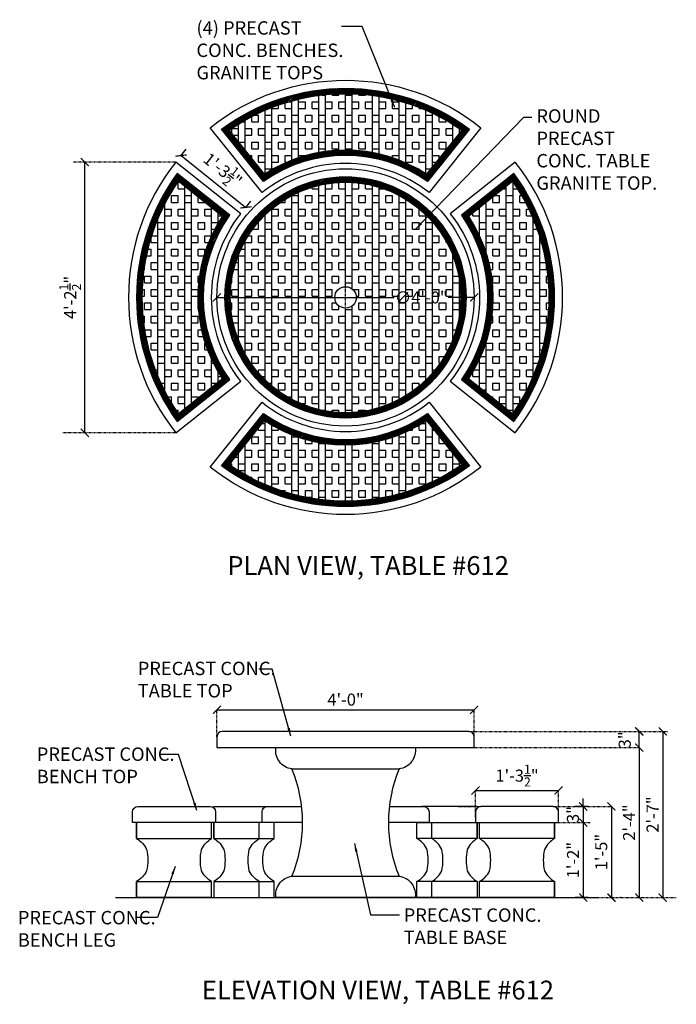
# Model space of a CAD drawing. Units: inches. Extents: x -61 to 62, y -147 to 37.
import ezdxf

# ---------------------------------------------------------------- set-up
doc = ezdxf.new("R2010")
doc.units = ezdxf.units.IN
doc.header["$LTSCALE"] = 0.3
doc.header["$MEASUREMENT"] = 0
doc.linetypes.add('HIDDEN', pattern=[0.375, 0.25, -0.125])
doc.linetypes.add('PHANTOM', pattern=[2.5, 1.25, -0.25, 0.25, -0.25, 0.25, -0.25])
for name, color, linetype in [('Axes', 8, 'PHANTOM'), ('Detail', 3, 'Continuous'), ('Detail-2', 1, 'Continuous'), ('Detail-3', 101, 'Continuous'), ('Dim', 1, 'Continuous'), ('Hatch', 101, 'Continuous'), ('Hidden', 8, 'HIDDEN'), ('Notes', 1, 'Continuous'), ('Text', 2, 'Continuous')]:
    doc.layers.add(name, color=color, linetype=linetype)
doc.styles.add('Arch-Dim', font='FRAMDCN.TTF')
doc.styles.add('Title-Fine', font='FRAMDCN.TTF')
doc.dimstyles.new('12-1', dxfattribs={"dimscale": 24, "dimtxt": 0.09375, "dimasz": 0.0625, "dimexe": 0.0625, "dimexo": 0.0625, "dimgap": 0.03125, "dimtad": 1, "dimzin": 3, "dimdsep": 46, "dimlunit": 4, "dimtxsty": 'Arch-Dim', "dimblk": 'ARCHTICK', "dimcen": 0.09375, "dimazin": 2, "dimtfac": 0.75, "dimtix": 1, "dimtmove": 2, "dimatfit": 2, "dimfxl": 1, "dimtolj": 1, "dimtzin": 0, "dimarcsym": 0})
doc.dimstyles.new('Aec-Arch-I-96$7', dxfattribs={"dimscale": 96, "dimtxt": 0.09375, "dimasz": 0.0625, "dimexe": 0.0625, "dimexo": 0.0625, "dimgap": 0.03125, "dimtad": 0, "dimdec": 4, "dimzin": 3, "dimdsep": 46, "dimlunit": 4, "dimtxsty": 'Arch-Dim', "dimblk": 'ARCHTICK', "dimcen": 0.09375, "dimazin": 2, "dimtfac": 0.75, "dimtdec": 4, "dimtix": 1, "dimtmove": 2, "dimatfit": 2, "dimfxl": 1, "dimtolj": 1, "dimtzin": 0, "dimarcsym": 0})
pattern_1 = [(90, (0, 0), (-5, 3.061616997868383e-16), []), (90, (1.25, 0), (-5, 3.061616997868383e-16), []), (0, (0, 0), (0, 5), [-1.25, 1.25]), (0, (0, 1.25), (0, 5), [-1.25, 1.25]), (0, (0, 2.5), (0, 5), [1.25, -1.25]), (0, (0, 3.75), (0, 5), [1.25, -1.25]), (90, (2.5, 0), (-5, 3.061616997868383e-16), [1.25, -1.25]), (90, (3.75, 0), (-5, 3.061616997868383e-16), [1.25, -1.25])]
pattern_2 = [(45, (0, 0), (-0.1325825214724776, 0.1325825214724777), [])]

# ---------------------------------------------------------------- blocks, each defined once
blk = doc.blocks.new('_ArchTick')
at = {"color": 0, "linetype": 'ByBlock', "const_width": 0.15}
blk.add_lwpolyline([(-0.5, -0.5), (0.5, 0.5)], dxfattribs=at)
blk = doc.blocks.new('*D2')
at = {"layer": 'DEFPOINTS', "color": 0, "lineweight": -3, "transparency": 16777216}
for p in [(-48.64237635241075, 10.01255651049659), (-48.64237635241074, 10.01255651049659), (-48.64237635263825, -40.48744348950345)]:
    blk.add_point(p, dxfattribs=at)
at = {"layer": 'Dim', "color": 0, "lineweight": -2, "transparency": 16777216}
blk.add_line((-48.64237635241074, -40.48744348950345), (-48.64237635241074, 10.01255651049659), dxfattribs=at)
at = {"layer": 'Dim', "color": 0, "lineweight": -2, "transparency": 16777216, "xscale": 1.5, "yscale": 1.5, "zscale": 1.5}
for p, rotation in [((-48.64237635241074, 10.01255651049659), 90), ((-48.64237635241074, -40.48744348950345), 270)]:
    blk.add_blockref('_ArchTick', p, dxfattribs=dict(at, rotation=rotation))
at = {"layer": 'Dim', "color": 0, "transparency": 16777216, "insert": (-51.38585162713601, -15.23744348950344), "char_height": 2.25, "attachment_point": 5, "rotation": 90, "style": 'Arch-Dim'}
blk.add_mtext('\\A1;4\'-2{\\H0.750000x;\\S1/2;}"', dxfattribs=at)
blk = doc.blocks.new('*D3')
at = {"layer": 'DEFPOINTS', "color": 0, "lineweight": -3, "transparency": 16777216}
for p in [(-31.66524119581164, 10.01255651042008), (-19.54644518257637, 0.3489762634518918), (-18.57923902102149, 1.561919486881463)]:
    blk.add_point(p, dxfattribs=at)
at = {"layer": 'Dim', "color": 0, "lineweight": -2, "transparency": 16777216}
for p, q in [((-30.73005601062117, 11.18534322137833), (-29.76284984906629, 12.3982864448079)), ((-30.69803503425676, 11.22549973384965), (-18.57923902102149, 1.561919486881463)), ((-18.61125999738591, 1.521762974410143), (-17.64405383583102, 2.734706197839714))]:
    blk.add_line(p, q, dxfattribs=at)
at = {"layer": 'Dim', "color": 0, "lineweight": -2, "transparency": 16777216, "xscale": 1.5, "yscale": 1.5, "zscale": 1.5}
for p, rotation in [((-30.69803503425676, 11.22549973384965), 141.4309906213306), ((-18.57923902102149, 1.561919486881463), 321.4309906213306)]:
    blk.add_blockref('_ArchTick', p, dxfattribs=dict(at, rotation=rotation))
at = {"layer": 'Dim', "color": 0, "transparency": 16777216, "insert": (-22.91535278872015, 8.554826880627221), "char_height": 2.25, "attachment_point": 5, "rotation": 321.4309906213306, "style": 'Arch-Dim'}
blk.add_mtext('\\A1;1\'-3{\\H0.750000x;\\S1/2;}"', dxfattribs=at)
blk = doc.blocks.new('*D4')
at = {"layer": 'DEFPOINTS', "color": 0, "lineweight": -3, "transparency": 16777216}
for p in [(-23.99999979517054, -15.24057859433393), (23.99999979529276, -15.23430838511122)]:
    blk.add_point(p, dxfattribs=at)
at = {"layer": 'Dim', "color": 0, "lineweight": -2, "transparency": 16777216}
for p, q in [((-23.99999979517054, -15.24057859433393), (9.062591108284986, -15.23625964924693)), ((23.99999979529276, -15.23430838511128), (19.18182179117833, -15.23493778061994))]:
    blk.add_line(p, q, dxfattribs=at)
at = {"layer": 'Dim', "color": 0, "lineweight": -2, "transparency": 16777216, "xscale": 1.5, "yscale": 1.5, "zscale": 1.5}
for p, rotation in [((-23.99999979517054, -15.24057859433393), 180.0074845109613), ((23.99999979529276, -15.23430838511122), 0.007484510961325568)]:
    blk.add_blockref('_ArchTick', p, dxfattribs=dict(at, rotation=rotation))
at = {"layer": 'Dim', "color": 0, "transparency": 16777216, "insert": (14.12220644973166, -15.23559871493339), "char_height": 2.25, "attachment_point": 5, "rotation": 0.007484510961325569, "style": 'Arch-Dim'}
blk.add_mtext('\\A1;∅4\'-0"', dxfattribs=at)
blk = doc.blocks.new('*D9')
at = {"layer": 'DEFPOINTS', "color": 0, "lineweight": -3, "transparency": 16777216}
for p in [(54.80844872286709, -99.17767762412932), (54.79521810237372, -127.1776776241293), (54.80844872286708, -127.1776776241293)]:
    blk.add_point(p, dxfattribs=at)
at = {"layer": 'Dim', "color": 0, "lineweight": -2, "transparency": 16777216}
for p, q in [((54.80844872286708, -99.17767762412932), (54.80844872286708, -127.1776776241293)), ((56.29521810237372, -127.1776776241293), (56.30844872286708, -127.1776776241293))]:
    blk.add_line(p, q, dxfattribs=at)
at = {"layer": 'Dim', "color": 0, "lineweight": -2, "transparency": 16777216, "xscale": 1.5, "yscale": 1.5, "zscale": 1.5}
for p, rotation in [((54.80844872286708, -99.17767762412932), 90), ((54.80844872286708, -127.1776776241293), 270)]:
    blk.add_blockref('_ArchTick', p, dxfattribs=dict(at, rotation=rotation))
at = {"layer": 'Dim', "color": 0, "transparency": 16777216, "insert": (52.9128443272627, -113.1776776241293), "char_height": 2.25, "attachment_point": 5, "rotation": 90, "style": 'Arch-Dim'}
blk.add_mtext('\\A1;2\'-4"', dxfattribs=at)
blk = doc.blocks.new('*D10')
at = {"layer": 'DEFPOINTS', "color": 0, "lineweight": -3, "transparency": 16777216}
for p in [(54.8084487228671, -96.17767762412932), (54.80844872286709, -96.17767762412932), (54.80844872286708, -99.17767762412933)]:
    blk.add_point(p, dxfattribs=at)
at = {"layer": 'Dim', "color": 0, "lineweight": -2, "transparency": 16777216}
blk.add_line((54.80844872286709, -99.17767762412933), (54.80844872286709, -96.17767762412932), dxfattribs=at)
at = {"layer": 'Dim', "color": 0, "lineweight": -2, "transparency": 16777216, "xscale": 1.5, "yscale": 1.5, "zscale": 1.5}
for p, rotation in [((54.80844872286709, -96.17767762412932), 90), ((54.80844872286709, -99.17767762412933), 270)]:
    blk.add_blockref('_ArchTick', p, dxfattribs=dict(at, rotation=rotation))
at = {"layer": 'Dim', "color": 0, "transparency": 16777216, "insert": (52.0896987228671, -97.75061435562131), "char_height": 2.25, "attachment_point": 5, "rotation": 90, "style": 'Arch-Dim'}
blk.add_mtext('\\A1;3"', dxfattribs=at)
blk = doc.blocks.new('*D11')
at = {"layer": 'DEFPOINTS', "color": 0, "lineweight": -3, "transparency": 16777216}
for p in [(59.18936952892886, -96.17767762412932), (59.18936952892886, -127.1776776241293), (59.18936952892886, -127.1776776241293)]:
    blk.add_point(p, dxfattribs=at)
at = {"layer": 'Dim', "color": 0, "lineweight": -2, "transparency": 16777216}
blk.add_line((59.18936952892887, -96.17767762412932), (59.18936952892886, -127.1776776241293), dxfattribs=at)
at = {"layer": 'Dim', "color": 0, "lineweight": -2, "transparency": 16777216, "xscale": 1.5, "yscale": 1.5, "zscale": 1.5}
for p, rotation in [((59.18936952892887, -96.17767762412932), 90), ((59.18936952892886, -127.1776776241293), 270)]:
    blk.add_blockref('_ArchTick', p, dxfattribs=dict(at, rotation=rotation))
at = {"layer": 'Dim', "color": 0, "transparency": 16777216, "insert": (57.29376513332449, -111.6776776241293), "char_height": 2.25, "attachment_point": 5, "rotation": 90, "style": 'Arch-Dim'}
blk.add_mtext('\\A1;2\'-7"', dxfattribs=at)
blk = doc.blocks.new('*D12')
at = {"layer": 'DEFPOINTS', "color": 0, "lineweight": -3, "transparency": 16777216}
for p in [(-23.99999999999998, -92.16264456728621), (23.99999979523166, -92.16264456728621), (23.99999979523166, -92.16264456728621)]:
    blk.add_point(p, dxfattribs=at)
at = {"layer": 'Dim', "color": 0, "lineweight": -2, "transparency": 16777216}
blk.add_line((-23.99999999999998, -92.16264456728621), (23.99999979523166, -92.16264456728621), dxfattribs=at)
at = {"layer": 'Dim', "color": 0, "lineweight": -2, "transparency": 16777216, "xscale": 1.5, "yscale": 1.5, "zscale": 1.5, "rotation": 180}
blk.add_blockref('_ArchTick', (-23.99999999999998, -92.16264456728621), dxfattribs=at)
at = {"layer": 'Dim', "color": 0, "lineweight": -2, "transparency": 16777216, "xscale": 1.5, "yscale": 1.5, "zscale": 1.5}
blk.add_blockref('_ArchTick', (23.99999979523166, -92.16264456728621), dxfattribs=at)
at = {"layer": 'Dim', "color": 0, "transparency": 16777216, "insert": (-1.023841614759158e-07, -90.24643577607742), "char_height": 2.25, "attachment_point": 5, "style": 'Arch-Dim'}
blk.add_mtext('\\A1;4\'-0"', dxfattribs=at)
blk = doc.blocks.new('BaseBanca')
at = {"layer": 'Detail'}
blk.add_lwpolyline([(78.48917906021414, -107.9093132260319), (78.48917906021414, -104.9093132260319), (78.48917906021414, -107.9093132260319, 0.152631880820936), (76.61390928483777, -109.9093132260319, 0.107362062782517), (76.61390928483777, -113.9093132260319, 0.1526318808209356), (78.48917906021416, -115.9093132260319), (78.48917906021414, -118.9093132260319), (64.48917906021414, -118.9093132260319), (64.48917906021414, -115.9093132260319, 0.1526318808209356), (66.3644488355905, -113.9093132260319, 0.1073620627825174), (66.36444883559051, -109.9093132260319, 0.1526318808209367), (64.48917906021414, -107.9093132260319), (64.48917906021414, -104.9093132260319), (78.48917906021414, -104.9093132260319)], format="xyb", dxfattribs=at)
blk.add_lwpolyline([(64.48917906021414, -118.9093132260319), (78.48917906021414, -118.9093132260319), (78.48917906021414, -115.9093132260319)], dxfattribs=at)
at = {"layer": 'Detail-2'}
for p, q in [((78.48917906021414, -107.9093132260319), (64.48917906021414, -107.9093132260319)), ((78.48917906021414, -115.9093132260319), (64.48917906021414, -115.9093132260318))]:
    blk.add_line(p, q, dxfattribs=at)
blk = doc.blocks.new('*D14')
at = {"layer": 'DEFPOINTS', "color": 0, "lineweight": -3, "transparency": 16777216}
for p in [(46.76340357072246, -110.177677624129), (44.34880290551069, -113.177677624129), (44.34880290551069, -113.177677624129)]:
    blk.add_point(p, dxfattribs=at)
at = {"layer": 'Dim', "color": 0, "lineweight": -2, "transparency": 16777216}
for p, q in [((45.26340357072246, -110.177677624129), (42.8488029055107, -110.177677624129)), ((44.3488029055107, -110.177677624129), (44.3488029055107, -108.677677624129)), ((44.3488029055107, -110.177677624129), (44.34880290551069, -113.177677624129)), ((44.34880290551069, -113.177677624129), (44.34880290551069, -114.677677624129))]:
    blk.add_line(p, q, dxfattribs=at)
at = {"layer": 'Dim', "color": 0, "lineweight": -2, "transparency": 16777216, "xscale": 1.5, "yscale": 1.5, "zscale": 1.5}
for p, rotation in [((44.3488029055107, -110.177677624129), 270), ((44.34880290551069, -113.177677624129), 90)]:
    blk.add_blockref('_ArchTick', p, dxfattribs=dict(at, rotation=rotation))
at = {"layer": 'Dim', "color": 0, "transparency": 16777216, "insert": (42.43259411430193, -111.677677624129), "char_height": 2.25, "attachment_point": 5, "rotation": 90, "style": 'Arch-Dim'}
blk.add_mtext('\\A1;3"', dxfattribs=at)
blk = doc.blocks.new('*D13')
at = {"layer": 'DEFPOINTS', "color": 0, "lineweight": -3, "transparency": 16777216}
for p in [(44.34880290551069, -113.177677624129), (44.34880290551069, -127.1776776241293), (46.76340357072246, -127.1776776241293)]:
    blk.add_point(p, dxfattribs=at)
at = {"layer": 'Dim', "color": 0, "lineweight": -2, "transparency": 16777216}
for p, q in [((44.34880290551069, -113.177677624129), (44.34880290551069, -127.1776776241293)), ((45.26340357072246, -127.1776776241293), (42.84880290551069, -127.1776776241293))]:
    blk.add_line(p, q, dxfattribs=at)
at = {"layer": 'Dim', "color": 0, "lineweight": -2, "transparency": 16777216, "xscale": 1.5, "yscale": 1.5, "zscale": 1.5}
for p, rotation in [((44.34880290551069, -113.177677624129), 90), ((44.34880290551069, -127.1776776241293), 270)]:
    blk.add_blockref('_ArchTick', p, dxfattribs=dict(at, rotation=rotation))
at = {"layer": 'Dim', "color": 0, "transparency": 16777216, "insert": (42.45319850990632, -120.1776776241292), "char_height": 2.25, "attachment_point": 5, "rotation": 90, "style": 'Arch-Dim'}
blk.add_mtext('\\A1;1\'-2"', dxfattribs=at)
blk = doc.blocks.new('*D15')
at = {"layer": 'DEFPOINTS', "color": 0, "lineweight": -3, "transparency": 16777216}
for p in [(49.62134094224399, -110.1776776241292), (49.621340942244, -127.1776776241293), (49.621340942244, -127.1776776241293)]:
    blk.add_point(p, dxfattribs=at)
at = {"layer": 'Dim', "color": 0, "lineweight": -2, "transparency": 16777216}
blk.add_line((49.62134094224401, -110.1776776241292), (49.621340942244, -127.1776776241293), dxfattribs=at)
at = {"layer": 'Dim', "color": 0, "lineweight": -2, "transparency": 16777216, "xscale": 1.5, "yscale": 1.5, "zscale": 1.5}
for p, rotation in [((49.62134094224401, -110.1776776241292), 90), ((49.621340942244, -127.1776776241293), 270)]:
    blk.add_blockref('_ArchTick', p, dxfattribs=dict(at, rotation=rotation))
at = {"layer": 'Dim', "color": 0, "transparency": 16777216, "insert": (47.71337390927699, -118.6776776241292), "char_height": 2.25, "attachment_point": 5, "rotation": 90, "style": 'Arch-Dim'}
blk.add_mtext('\\A1;1\'-5"', dxfattribs=at)
blk = doc.blocks.new('*D16')
at = {"layer": 'DEFPOINTS', "color": 0, "lineweight": -3, "transparency": 16777216}
for p in [(24.24999979523164, -107.1890898748115), (39.74999979523162, -107.1890898748115), (39.74999979523162, -107.1890898748115)]:
    blk.add_point(p, dxfattribs=at)
at = {"layer": 'Dim', "color": 0, "lineweight": -2, "transparency": 16777216}
blk.add_line((24.24999979523164, -107.1890898748115), (39.74999979523162, -107.1890898748115), dxfattribs=at)
at = {"layer": 'Dim', "color": 0, "lineweight": -2, "transparency": 16777216, "xscale": 1.5, "yscale": 1.5, "zscale": 1.5, "rotation": 180}
blk.add_blockref('_ArchTick', (24.24999979523164, -107.1890898748115), dxfattribs=at)
at = {"layer": 'Dim', "color": 0, "lineweight": -2, "transparency": 16777216, "xscale": 1.5, "yscale": 1.5, "zscale": 1.5}
blk.add_blockref('_ArchTick', (39.74999979523162, -107.1890898748115), dxfattribs=at)
at = {"layer": 'Dim', "color": 0, "transparency": 16777216, "insert": (31.99999979523163, -104.4250102044819), "char_height": 2.25, "attachment_point": 5, "style": 'Arch-Dim'}
blk.add_mtext('\\A1;1\'-3{\\H0.750000x;\\S1/2;}"', dxfattribs=at)

msp = doc.modelspace()

# ---------------------------------------------------------------- hatches: boundary and pattern name
at = {"layer": 'Hatch', "lineweight": -3}
h = msp.add_hatch(dxfattribs=at)
h.set_pattern_fill('ANSI31', color=256, scale=1.5)
h.set_pattern_definition(pattern_2)
edge = h.paths.add_edge_path(flags=16)
edge.add_line((-15.11942286058371, 7.733256376868561), (-21.68538678960569, 15.96742792136556))
edge.add_arc((6.11029097467886e-11, -15.23744348972253), 37.99999999999997, 55.20317430638772, 124.7968256930962, ccw=False)
edge.add_line((21.685386790009, 15.96742792117022), (15.11942286091289, 7.733256376732367))
edge.add_arc((6.113129803864128e-11, -15.23744348972257), 27.5, 56.64689919178472, 123.3531008076992)
edge = h.paths.add_edge_path()
edge.add_line((-15.3223294874916, 6.383754883052047), (-23.12403711723173, 16.16763424299549))
edge.add_arc((6.110310066229866e-11, -15.23744348972254), 38.99999999999999, 53.63521812530257, 126.3647818741812, ccw=False)
edge.add_line((23.12403711763685, 16.16763424278718), (15.32232948780863, 6.383754882914021))
edge.add_arc((6.112747788276791e-11, -15.23744348972257), 26.5, 54.67588229307519, 125.3241177064087)
h = msp.add_hatch(dxfattribs=at)
h.set_pattern_fill('BOX', color=256, scale=5)
h.set_pattern_definition(pattern_1)
h.paths.add_polyline_path([(-21.68538678960568, 15.96742792136556), (-15.11942286058371, 7.733256376868557, -0.2995683218329401), (15.11942286091289, 7.733256376732367), (21.68538679000899, 15.96742792117021, 0.3133505828083006)])
h = msp.add_hatch(dxfattribs=at)
h.set_pattern_fill('ANSI31', color=256, scale=1.5)
h.set_pattern_definition(pattern_2)
h.paths.add_polyline_path([(-31.40507773244861, 7.886593627853209, 0.3284427467753865), (-31.40507773265697, -38.36148060701539), (-21.62119837271352, -30.55977297727529, -0.3184112201233323), (-21.62119837257546, 0.08488599802493546)])
h.paths.add_polyline_path([(-22.97069986639381, -0.1180206288707932, 0.29956832183294), (-22.97069986653004, -30.3568663503674), (-31.20487141102704, -36.92283027938934, -0.3133505828083005), (-31.20487141083165, 6.447943300225358)], flags=16)
h = msp.add_hatch(dxfattribs=at)
h.set_pattern_fill('ANSI31', color=256, scale=1.5)
h.set_pattern_definition(pattern_2)
h.paths.add_polyline_path([(31.40507773277916, 7.886593627570264), (21.62119837283574, 0.08488599783014017, -0.3184112201233325), (21.62119837269769, -30.55977297747009), (31.40507773257083, -38.36148060729835, 0.3284427467753865)])
h.paths.add_polyline_path([(31.20487141114924, 6.447943299944214, -0.3133505828083007), (31.20487141095385, -36.92283027967051), (22.97069986651603, -30.35686635057436, 0.2995683218329401), (22.97069986665225, -0.1180206290777566)], flags=16)
h = msp.add_hatch(dxfattribs=at)
h.set_pattern_fill('BOX', color=256, scale=5)
h.set_pattern_definition(pattern_1)
h.paths.add_polyline_path([(-22.9706998663938, -0.1180206288707986), (-31.20487141083165, 6.447943300225365, 0.3133505828083005), (-31.20487141102704, -36.92283027938934), (-22.97069986653004, -30.35686635036739, -0.2995683218329399)])
h = msp.add_hatch(dxfattribs=at)
h.set_pattern_fill('ANSI31', color=256, scale=1.5)
h.set_pattern_definition(pattern_2)
h.paths.add_polyline_path([(-22.49999999993889, -15.23744348972258, 1), (22.50000000006111, -15.23744348972258, 1)])
h.paths.add_polyline_path([(21.50000000006111, -15.23744348972258, -1), (-21.49999999993889, -15.23744348972258, -1)], flags=16)
h.paths.add_polyline_path([(2, -15.23744348957504, -1), (-2, -15.23744348957504, -1)], flags=0)
h = msp.add_hatch(dxfattribs=at)
h.set_pattern_fill('BOX', color=256, scale=5)
h.set_pattern_definition(pattern_1)
h.paths.add_polyline_path([(-21.49999999993889, -15.23744348972258, 1), (21.50000000006111, -15.23744348972258, 1)])
h.paths.add_polyline_path([(2, -15.23744348957504, -1), (-2, -15.23744348957504, -1)], flags=16)
h = msp.add_hatch(dxfattribs=at)
h.set_pattern_fill('BOX', color=256, scale=5)
h.set_pattern_definition(pattern_1)
h.paths.add_polyline_path([(31.20487141114924, 6.447943299944216), (22.97069986665225, -0.1180206290777548, -0.2995683218329401), (22.97069986651603, -30.35686635057436), (31.20487141095386, -36.92283027967051, 0.3133505828083007)])
h = msp.add_hatch(dxfattribs=at)
h.set_pattern_fill('ANSI31', color=256, scale=1.5)
h.set_pattern_definition(pattern_2)
edge = h.paths.add_edge_path(flags=16)
edge.add_line((15.11942286070594, -38.20814335631373), (21.68538678972789, -46.44231490081069))
edge.add_arc((6.10881926752004e-11, -15.23744348972259), 37.99999999999999, 235.2031743063876, 304.7968256930962, ccw=False)
edge.add_line((-21.68538678988684, -46.44231490061533), (-15.11942286079067, -38.2081433561775))
edge.add_arc((6.111277235924048e-11, -15.23744348972258), 27.5, 236.6468991917847, 303.3531008076991)
edge = h.paths.add_edge_path()
edge.add_line((15.32232948761383, -36.85864186249721), (23.12403711735393, -46.64252122244062))
edge.add_arc((6.108601703087758e-11, -15.23744348972259), 38.99999999999999, 233.6352181253026, 306.36478187418123, ccw=False)
edge.add_line((-23.12403711751467, -46.6425212222323), (-15.3223294876864, -36.85864186235916))
edge.add_arc((6.111407701472175e-11, -15.23744348972256), 26.50000000000001, 234.6758822930751, 305.3241177064086)
h = msp.add_hatch(dxfattribs=at)
h.set_pattern_fill('BOX', color=256, scale=5)
h.set_pattern_definition(pattern_1)
h.paths.add_polyline_path([(21.68538678972789, -46.44231490081069), (15.11942286070592, -38.20814335631373, -0.2995683218329401), (-15.11942286079068, -38.2081433561775), (-21.68538678988684, -46.44231490061533, 0.3133505828083007)])

# ---------------------------------------------------------------- linework, layer by layer
at = {"layer": 'Axes', "lineweight": -3}
for p, q in [((0, -17.48744348957504), (0, -12.98744348957504)), ((-2.25, -15.23744348957504), (2.25, -15.23744348957504))]:
    msp.add_line(p, q, dxfattribs=at)
at = {"layer": 'Detail'}
for points in [[(-15.58641975293726, 4.309001693055333), (-25.24999999979627, 16.42779770637766, -0.3498914377827134), (25.25000000020375, 16.42779770615018), (15.58641975323558, 4.309001692914917, 0.3498914377827134)], [(-19.54644518257637, 0.3489762634519007), (-31.66524119581163, 10.01255651042009, 0.3498914377827134), (-31.66524119603914, -40.48744348957993), (-19.54644518271681, -30.82386324272094, -0.3498914377827134)], [(19.54644518269859, -30.82386324289706), (31.66524119593384, -40.48744348986523, 0.3498914377827134), (31.66524119616134, 10.01255651013479), (19.54644518283903, 0.3489762632757945, -0.3498914377827134)], [(15.58641975305948, -34.7838886725005), (25.24999999991847, -46.90268468582279, -0.3498914377827134), (-25.25000000008155, -46.90268468559532), (-15.58641975311337, -34.78388867236006, 0.3498914377827134)], [(23.99999979523164, -97.17767762412932, 0.414213562373095), (22.99999979523164, -96.17767762412932), (-22.99999999999998, -96.17767762412933, 0.414213562373095), (-23.99999999999998, -97.17767762412933), (-24.00000000000001, -99.1776776241293), (23.99999979523164, -99.17767762412932)], [(9.999999999999961, -103.1776776241293, 0.1999999999999957), (10.00000000000002, -123.1776776241293), (10.00000000000002, -123.1776776241293, -0.4202183441090104), (13.00000000000002, -127.1776776241293), (-12.99999999999998, -127.1776776241293, -0.4202183441090108), (-9.999999999999869, -123.1776776241292, 0.1999999999999941), (-9.999999999999869, -103.1776776241294, -0.4202183441090103), (-12.99999999999998, -99.17767762412929), (13.00000000000002, -99.17767762412932, -0.4202183441090088)], [(-39.7499997952316, -111.1776776241293, -0.414213562373095), (-38.7499997952316, -110.1776776241293), (-25.24999979523162, -110.177677624129, -0.414213562373095), (-24.24999979523162, -111.177677624129), (-24.24999979523159, -113.177677624129), (-39.7499997952316, -113.1776776241293)], [(39.74999979523162, -111.1776776241293, 0.414213562373095), (38.74999979523162, -110.1776776241293), (25.24999979523165, -110.177677624129, 0.414213562373095), (24.24999979523165, -111.177677624129), (24.24999979523162, -113.177677624129), (39.74999979523162, -113.1776776241293)]]:
    msp.add_lwpolyline(points, format="xyb", close=True, dxfattribs=at)
for points in [[(-42.90710581815949, -127.1776776241293), (0, -127.1776776241293)], [(-11.7, -127.1776776241293), (46.77102108364438, -127.1776776241293)], [(51.38620467119779, -127.1776776241293), (51.24841849583981, -127.1776776241293)]]:
    msp.add_lwpolyline(points, dxfattribs=at)
for centre, radius in [((6.111200434588682e-11, -15.23744348972258), 24), ((0, -15.23744348957504), 2)]:
    msp.add_circle(centre, radius, dxfattribs=at)
at = {"layer": 'Detail-2'}
for p, q in [((-9.999999999999925, -103.1776776241293), (10.00000000000002, -103.1776776241293)), ((-9.999999999999925, -123.1776776241292), (10.00000000000002, -123.1776776241292))]:
    msp.add_line(p, q, dxfattribs=at)
for points in [[(-15.3223294874916, 6.383754883052047), (-23.12403711723173, 16.16763424299549, -0.3284427467753864), (23.12403711763685, 16.16763424278718), (15.32232948780863, 6.383754882914021, 0.3184112201233326)], [(-15.11942286058371, 7.733256376868561), (-21.68538678960569, 15.96742792136556, -0.3133505828083007), (21.685386790009, 15.96742792117022), (15.11942286091289, 7.733256376732367, 0.2995683218329401)], [(-21.62119837257546, 0.08488599802493524), (-31.40507773244862, 7.886593627853207, 0.3284427467753865), (-31.40507773265697, -38.36148060701539), (-21.62119837271352, -30.55977297727528, -0.3184112201233323)], [(21.62119837269769, -30.55977297747009), (31.40507773257082, -38.36148060729835, 0.3284427467753866), (31.40507773277917, 7.886593627570262), (21.62119837283574, 0.08488599783013484, -0.3184112201233325)], [(-22.97069986639381, -0.1180206288707967), (-31.20487141083165, 6.447943300225361, 0.3133505828083006), (-31.20487141102705, -36.92283027938934), (-22.97069986653004, -30.35686635036739, -0.29956832183294)], [(22.97069986651603, -30.35686635057436), (31.20487141095386, -36.92283027967051, 0.3133505828083007), (31.20487141114924, 6.447943299944214), (22.97069986665226, -0.1180206290777512, -0.2995683218329402)], [(15.32232948761383, -36.85864186249721), (23.12403711735393, -46.64252122244062, -0.3284427467753865), (-23.12403711751467, -46.6425212222323), (-15.3223294876864, -36.85864186235916, 0.3184112201233323)], [(15.11942286070594, -38.20814335631373), (21.68538678972789, -46.44231490081069, -0.3133505828083009), (-21.68538678988684, -46.44231490061533), (-15.11942286079067, -38.2081433561775, 0.2995683218329402)]]:
    msp.add_lwpolyline(points, format="xyb", close=True, dxfattribs=at)
for radius in [22.5, 21.5]:
    msp.add_circle((6.111200434588682e-11, -15.23744348972258), radius, dxfattribs=at)
at = {"layer": 'Detail-3'}
for p, q in [((-24.57824787827002, -116.1776776241293), (-16.09275022868695, -116.1776776241293)), ((-16.09275022868695, -116.1776776241293), (-13.32881589689094, -116.1776776241293)), ((16.0927500239186, -116.1776776241293), (13.32881569212259, -116.1776776241293)), ((24.57824767350167, -116.1776776241293), (16.0927500239186, -116.1776776241293)), ((-24.57824787827002, -124.1776776241293), (-16.09275022868695, -124.1776776241293)), ((-16.09275022868695, -124.1776776241293), (-13.32881589689094, -124.1776776241293)), ((16.0927500239186, -124.1776776241293), (13.32881569212259, -124.1776776241293)), ((24.57824767350166, -124.1776776241293), (16.0927500239186, -124.1776776241293))]:
    msp.add_line(p, q, dxfattribs=at)
for points in [[(-24.74999989751406, -110.3116521612922, -0.1316524675492993), (-24.24999999979629, -110.1776776241293), (-14.25000021967244, -110.1776776241293)], [(-7.999999999999942, -113.1776776241293), (-15.58641975293728, -113.1776776241293), (-15.58641975293728, -111.1776776241293, -0.4142135623730951), (-14.58641975293728, -110.1776776241293), (-8.173656859710023, -110.1776776241293)], [(8.173656859710132, -110.1776776241291), (14.58641975323555, -110.177677624129, -0.414213562373095), (15.58641975323555, -111.177677624129), (15.58641975323557, -113.177677624129), (8.000000000000039, -113.1776776241291)], [(24.74999989771714, -110.3116521611743, 0.1316524674892812), (24.25000000020373, -110.1776776241293), (14.25000022007989, -110.1776776241293)], [(-24.57824787827002, -116.1776776241293), (-24.57824787827002, -113.1776776241293), (-24.57824787827002, -116.1776776241293, -0.152631880820936), (-22.70297810289364, -118.1776776241293, -0.107362062782517), (-22.70297810289364, -122.1776776241293, -0.1526318808209356), (-24.57824787827002, -124.1776776241293), (-24.57824787827002, -127.1776776241293), (-16.09275022868695, -127.1776776241293), (-16.09275022868695, -124.1776776241293, -0.1526318808209356), (-17.96802000406331, -122.1776776241293, -0.1073620627825174), (-17.96802000406331, -118.1776776241293, -0.1526318808209367), (-16.09275022868695, -116.1776776241293), (-16.09275022868695, -113.1776776241293), (-24.57824787827002, -113.1776776241293)], [(-16.09275022868695, -127.1776776241293), (-13.32881589689094, -127.1776776241293), (-13.32881589689094, -124.1776776241293, -0.1526318808209356), (-15.2040856722673, -122.1776776241293, -0.1073620627825174), (-15.2040856722673, -118.1776776241293, -0.1526318808209367), (-13.32881589689094, -116.1776776241293), (-13.32881589689094, -113.1776776241293), (-21.81431354647401, -113.1776776241293)], [(16.0927500239186, -127.1776776241293), (13.32881569212259, -127.1776776241293), (13.32881569212259, -124.1776776241293, 0.1526318808209356), (15.20408546749894, -122.1776776241293, 0.1073620627825174), (15.20408546749895, -118.1776776241293, 0.1526318808209367), (13.32881569212259, -116.1776776241293), (13.32881569212259, -113.1776776241293), (21.81431334170566, -113.1776776241293)], [(24.57824767350167, -116.1776776241293), (24.57824767350167, -113.1776776241293), (24.57824767350167, -116.1776776241293, 0.152631880820936), (22.70297789812529, -118.1776776241293, 0.107362062782517), (22.70297789812528, -122.1776776241293, 0.1526318808209356), (24.57824767350166, -124.1776776241293), (24.57824767350166, -127.1776776241293), (16.0927500239186, -127.1776776241293), (16.0927500239186, -124.1776776241293, 0.1526318808209356), (17.96801979929495, -122.1776776241293, 0.1073620627825174), (17.96801979929495, -118.1776776241293, 0.1526318808209367), (16.0927500239186, -116.1776776241293), (16.0927500239186, -113.1776776241293), (24.57824767350167, -113.1776776241293)]]:
    msp.add_lwpolyline(points, format="xyb", dxfattribs=at)
for points in [[(-15.25000021967245, -113.1776776241292), (-25.24999999979629, -113.1776776241293)], [(15.25000022007989, -113.1776776241293), (25.25000000020373, -113.1776776241293)]]:
    msp.add_lwpolyline(points, dxfattribs=at)
at = {"layer": 'Hidden'}
for p, q in [((-31.66524119581163, 10.01255651042009), (-50.81510798626643, 10.01255651050636)), ((-31.66524119603914, -40.48744348957993), (-52.75724241953502, -40.4874434894849)), ((46.77102108364438, -127.1776776241293), (61.72681864901324, -127.1776776241293))]:
    msp.add_line(p, q, dxfattribs=at)
at = {"layer": 'Hidden', "lineweight": -3}
for p, q in [((-23.99999999999998, -97.1776776241288), (-23.99999999999998, -92.16264456728621)), ((23.99999979523164, -97.17767762412932), (23.99999979523164, -92.16264456728672)), ((22.99999979523164, -96.17767762412932), (60.16636135690827, -96.17767762412932)), ((23.99999979523164, -99.17767762412932), (54.90440483790961, -99.17767762412932)), ((24.24999979523164, -112.1776776241293), (24.24999979523164, -107.1890898748115)), ((39.74999979523162, -112.1776776241293), (39.74999979523162, -107.1890898748115)), ((21.07752846404065, -110.177677624129), (25.24999979523164, -110.1776776241287)), ((38.74999979523162, -110.1776776241293), (49.62134094224399, -110.1776776241292)), ((39.74999979523162, -113.1776776241293), (45.72693671369984, -113.177677624129))]:
    msp.add_line(p, q, dxfattribs=at)

# ---------------------------------------------------------------- block references
at = {"lineweight": -3, "xscale": -1}
msp.add_blockref('BaseBanca', (39.48917926498257, -8.268364398097447), dxfattribs=at)
at = {"lineweight": -3}
msp.add_blockref('BaseBanca', (-39.4891792649825, -8.268364398097432), dxfattribs=at)

# ---------------------------------------------------------------- texts
at = {"layer": 'Text', "ltscale": 0.7, "style": 'Title-Fine'}
for s, p in [('PLAN VIEW, TABLE #612', (-22.07068944222772, -66.98854305111342)), ('ELEVATION VIEW, TABLE #612', (-26.80895239453861, -146.1701762655816))]:
    msp.add_text(s, height=3.5, dxfattribs=at).set_placement(p)
at = {"layer": 'Text', "ltscale": 0.7, "char_height": 2.5, "attachment_point": 1, "style": 'Title-Fine'}
for s, width, insert in [('(4) PRECAST CONC. BENCHES. \\PGRANITE TOPS', 27.82302499635398, (-27.82302499629287, 36.27904002676095)), ('ROUND PRECAST CONC. TABLE\\PGRANITE TOP.', 24.36545828218505, (35.61289051487165, 19.85520536090198)), ('PRECAST CONC. TABLE TOP', 27.82302499635398, (-38.77709392274755, -83.1806346587731)), ('PRECAST CONC. BENCH TOP', 27.82302499635398, (-57.62039976763936, -99.16856139479273)), ('PRECAST CONC. BENCH LEG', 27.82302499635398, (-61.15181172199527, -129.6639360290166)), ('PRECAST CONC. TABLE BASE', 27.82302499635398, (10.84708156782563, -129.1858082504723))]:
    msp.add_mtext_dynamic_manual_height_columns(s, width=width, gutter_width=1.25, heights=[0], dxfattribs=dict(at, insert=insert))

# ---------------------------------------------------------------- dimensions: what is measured, and where the dimension line sits
at = {"layer": 'Dim'}
for p1, p2, distance, picture, middle in [((-31.66524119581164, 10.01255651042008), (-19.54644518257637, 0.3489762634518918), 1.5513603779307512, '*D3', (-22.91535278872015, 8.554826880627221)), ((-48.64237635263825, -40.48744348950345), (-48.64237635241075, 10.01255651049659), -7.1054273576009955e-15, '*D2', (-51.38585162713601, -15.23744348950344))]:
    dim = msp.add_aligned_dim(p1=p1, p2=p2, distance=distance, dimstyle='12-1', dxfattribs=at)
    dim.commit()
    dim.dimension.update_dxf_attribs({"geometry": picture, "text_midpoint": middle})
dim = msp.add_diameter_dim_2p(p1=(-23.99999979517054, -15.24057859433393), p2=(23.99999979529276, -15.23430838511122), dimstyle='12-1', dxfattribs=at)
dim.commit()
dim.dimension.update_dxf_attribs({"geometry": '*D4', "text_midpoint": (14.12220644973166, -15.23559871493339), "dimtype": 163})
for base, p1, p2, picture, middle in [((23.99999979523166, -92.16264456728621), (-23.99999999999998, -92.16264456728621), (23.99999979523166, -92.16264456728621), '*D12', (-1.023841614759158e-07, -90.24643577607742)), ((39.74999979523162, -107.1890898748115), (24.24999979523164, -107.1890898748115), (39.74999979523162, -107.1890898748115), '*D16', (31.99999979523163, -104.4250102044819))]:
    dim = msp.add_linear_dim(base=base, p1=p1, p2=p2, dimstyle='12-1', dxfattribs=at)
    dim.commit()
    dim.dimension.update_dxf_attribs({"geometry": picture, "text_midpoint": middle})
dim = msp.add_linear_dim(base=(54.80844872286709, -96.17767762412932), p1=(54.80844872286708, -99.17767762412933), p2=(54.8084487228671, -96.17767762412932), angle=90, dimstyle='12-1', dxfattribs=at)
dim.commit()
dim.dimension.update_dxf_attribs({"geometry": '*D10', "text_midpoint": (52.0896987228671, -97.75061435562131), "dimtype": 160})
for base, p1, p2, picture, middle in [((59.18936952892886, -127.1776776241293), (59.18936952892886, -96.17767762412932), (59.18936952892886, -127.1776776241293), '*D11', (57.29376513332449, -111.6776776241293)), ((54.80844872286708, -127.1776776241293), (54.80844872286709, -99.17767762412932), (54.79521810237372, -127.1776776241293), '*D9', (52.9128443272627, -113.1776776241293)), ((44.34880290551069, -113.177677624129), (46.76340357072246, -110.177677624129), (44.34880290551069, -113.177677624129), '*D14', (42.43259411430193, -111.677677624129)), ((49.621340942244, -127.1776776241293), (49.62134094224399, -110.1776776241292), (49.621340942244, -127.1776776241293), '*D15', (47.71337390927699, -118.6776776241292)), ((44.34880290551069, -127.1776776241293), (44.34880290551069, -113.177677624129), (46.76340357072246, -127.1776776241293), '*D13', (42.45319850990632, -120.1776776241292))]:
    dim = msp.add_linear_dim(base=base, p1=p1, p2=p2, angle=90, dimstyle='12-1', dxfattribs=at)
    dim.commit()
    dim.dimension.update_dxf_attribs({"geometry": picture, "text_midpoint": middle})

# ---------------------------------------------------------------- leaders
at = {"layer": 'Notes'}
for points in [[(9.168288803692928, 20.1859362071248), (3.093179927023755, 35.29544584124766), (-0.775723789010101, 35.29544584124766)], [(13.08681956492683, -2.485735057896136), (33.2491067311571, 18.38477221991366), (34.78046573838924, 18.38477221991366)], [(-10.20201585618247, -97.05364223347215), (-13.70573990818343, -84.58063736994814), (-16.19222329311492, -84.58063736994814)], [(-27.72997052243477, -110.9348647713302), (-31.20103669469836, -100.4648959537519), (-34.69896067925629, -100.4648959537519)], [(1.679445006741389, -117.1048919949324), (4.682411598465933, -130.3886564884945), (10.08564513254805, -130.3886564884945)], [(-31.80300994824123, -121.3622898522059), (-35.0775874073413, -130.8832014580154), (-39.21230508534018, -130.8832014580154)]]:
    msp.add_leader(points, dimstyle='Aec-Arch-I-96$7', override={"dimscale": 24}, dxfattribs=at)

doc.saveas('drawing.dxf')
